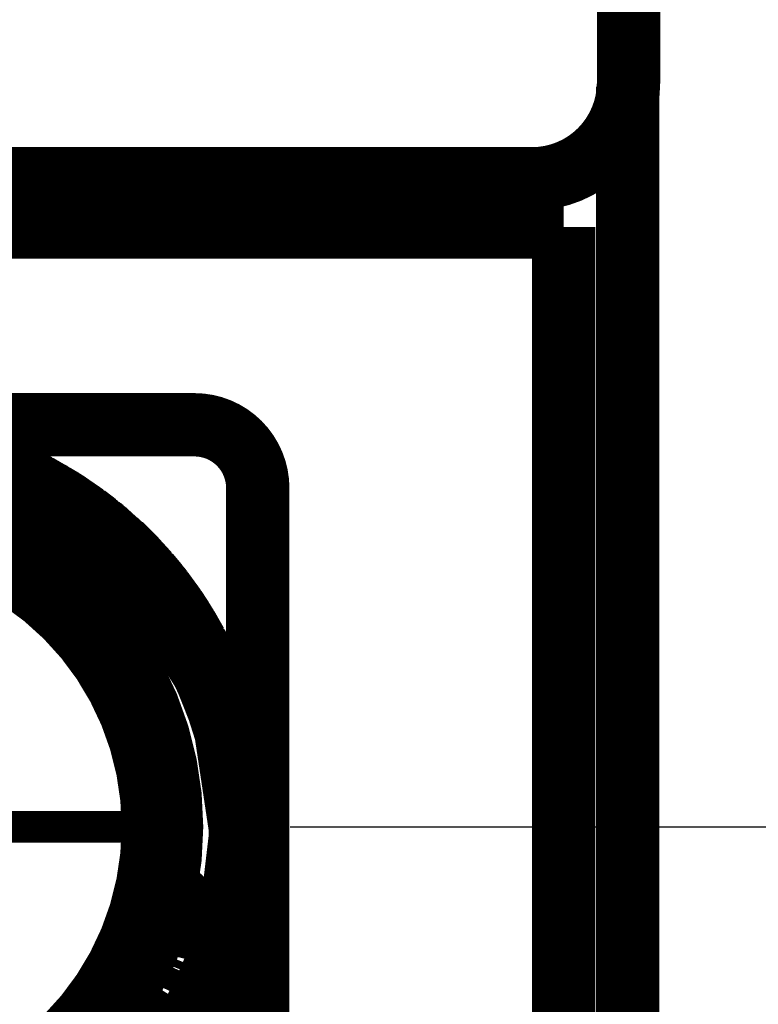
# Model space of a CAD drawing. Units: inches. Extents: x -0.9 to 21.1, y 2.3 to 19.3.
# Drawn here: x 9.4 to 9.8, y 12 to 12.4 of the extents above; entities that cross this region are included whole.
import ezdxf

# ---------------------------------------------------------------- set-up
doc = ezdxf.new("R2010")
doc.units = ezdxf.units.IN
doc.header["$MEASUREMENT"] = 0
doc.linetypes.add('DOT_CENTER', pattern=[14, 12, -1, 0, -1])
doc.layers.add('1', color=7, linetype='Continuous')
doc.styles.add('CONVERTER_11', font='txt.shx', dxfattribs={"width": 0.9})
doc.dimstyles.new('ME10_DIM_25', dxfattribs={"dimtxt": 0.09186351706037, "dimasz": 0.18, "dimexe": 0.05328083989501, "dimexo": 0.03333333333333, "dimgap": 0.06666666666667, "dimtad": 1, "dimtih": 1, "dimtoh": 1, "dimzin": 4, "dimdsep": 46, "dimtxsty": 'CONVERTER_11', "dimsah": 1, "dimcen": 0.09, "dimclrd": 140, "dimclre": 140, "dimclrt": 4, "dimadec": 0, "dimazin": 0, "dimtfac": 1, "dimtdec": 4, "dimtix": 1, "dimtofl": 0, "dimtmove": 0, "dimatfit": 0, "dimfxl": 1, "dimtolj": 1, "dimtzin": 0, "dimarcsym": 0})

# ---------------------------------------------------------------- blocks, each defined once
blk = doc.blocks.new('UBXv3_Shield_155162A-01__34', base_point=(3.70155592717968, 4.87677165354425))
at = {"color": 7, "linetype": 'Continuous', "const_width": 0.01968503937008}
for points in [[(6.46165975404026, 8.26806865973468), (6.46170039454791, 8.78620216011589)], [(6.11515542145768, 8.23809583818223), (6.43165740104164, 8.23807101291787)]]:
    blk.add_lwpolyline(points, dxfattribs=at)
blk.add_lwpolyline([(6.43165740104164, 8.23807101291787, 0.4142135623731), (6.46165975404026, 8.26806865973468, 0.4142135623731)], format="xyb", dxfattribs=at)
blk = doc.blocks.new('03_UBXv3_Shield_Assy__35', base_point=(3.70155592717968, 4.87677165354425))
blk.add_blockref('UBXv3_Shield_155162A-01__34', (3.70155592717968, 4.87677165354425))
blk = doc.blocks.new('BOARD_PART__36', base_point=(3.70155592718386, 5.08451425146901))
at = {"color": 7, "linetype": 'Continuous', "const_width": 0.01968503937008}
blk.add_lwpolyline([(6.4613984468689, 7.80617805081146), (6.4613984468689, 8.26675524073379)], dxfattribs=at)
blk = doc.blocks.new('User_Library-SMA_132134_SMA_132134_Body__37', base_point=(6.08655912718387, 7.90176685354387))
at = {"color": 7, "linetype": 'Continuous', "const_width": 0.01968503937008}
for points in [[(6.32671660749883, 8.16160937322891), (6.11608668623899, 8.16160937322891)], [(6.24818355815853, 8.1539045258773), (6.27446629667142, 8.14453711622375)], [(6.26576773561128, 8.14380590333745), (6.25139421162878, 8.14829080086086)], [(6.26016788601422, 8.15032128644966), (6.26742353854151, 8.14737402568504)], [(6.26060864676661, 8.15020922097491), (6.26360521852573, 8.14892503501291)], [(6.2618247053215, 8.14990003240422), (6.27121636984152, 8.14607868945536)], [(6.26204544337384, 8.1498102170385), (6.26402115994787, 8.14909177464795)], [(6.26232529411607, 8.14970845313137), (6.26406650964135, 8.14898787214596)], [(6.26360521852573, 8.14892503501291), (6.26854177023461, 8.14680946731928)], [(6.26402115994787, 8.14909177464795), (6.26489327613335, 8.14865147189568)], [(6.26406650964135, 8.14898787214596), (6.26495641035879, 8.14861959749724)], [(6.26489327613335, 8.14865147189568), (6.26962487468487, 8.14626264354973)], [(6.26495641035879, 8.14861959749724), (6.27211087918251, 8.14565880710666)], [(6.26742353854151, 8.14737402568504), (6.2739868472509, 8.14470799638271)], [(6.26854177023461, 8.14680946731928), (6.27077062751759, 8.14585428671151)], [(6.27077062751759, 8.14585428671151), (6.27514312951844, 8.14398044348676)], [(6.27121636984152, 8.14607868945536), (6.27360776450926, 8.14495616972948)], [(6.27211087918251, 8.14565880710666), (6.27235184301777, 8.14555908713786)], [(6.27235184301777, 8.14555908713786), (6.27256911825963, 8.14544370987432)], [(6.27256911825963, 8.14544370987432), (6.27384962693826, 8.14476373554311)], [(6.27360776450926, 8.14495616972948), (6.2739868472509, 8.14470799638271)], [(6.27384962693826, 8.14476373554311), (6.274220314979, 8.14456689318132)], [(6.2739868472509, 8.14470799638271), (6.27446629667142, 8.14453711622375)], [(6.274220314979, 8.14456689318132), (6.27790077202501, 8.14261250086817)], [(6.27446629667142, 8.14453711622375), (6.28401012541535, 8.13922699348505)], [(6.27446629667142, 8.14453711622375), (6.27801096142982, 8.14272160567668)], [(6.27952542628126, 8.13746554607513), (6.26576773561128, 8.14380590333745)], [(6.27514312951844, 8.14398044348676), (6.27608409122036, 8.14357719273707)], [(6.27608409122036, 8.14357719273707), (6.27641868253207, 8.14343380305712)], [(6.27641868253207, 8.14343380305712), (6.27768340809374, 8.14289180275055)], [(6.27768340809374, 8.14289180275055), (6.28059030198312, 8.14118430958846)], [(6.27790077202501, 8.14261250086817), (6.28126581998787, 8.14082559674464)], [(6.27801096142982, 8.14272160567668), (6.28601694467735, 8.13805798808453)], [(6.27899958965971, 8.14152965857153), (6.28628221138029, 8.13785290260638)], [(6.34640164686891, 7.93129441259899), (6.34640164686891, 8.14192433385883)], [(6.28059030198312, 8.14118430958846), (6.28246185434044, 8.14008497023373)], [(6.28126581998787, 8.14082559674464), (6.28283174755302, 8.13999405958553)], [(6.28246185434044, 8.14008497023373), (6.28401012541535, 8.13922699348505)], [(6.28283174755302, 8.13999405958553), (6.28352203893511, 8.13951131192422)], [(6.28352203893511, 8.13951131192422), (6.28361739553682, 8.13944462533699)], [(6.28361739553682, 8.13944462533699), (6.28488413351275, 8.13855874611088)], [(6.28401012541535, 8.13922699348505), (6.28613694250577, 8.13792624406373)], [(6.28401012541535, 8.13922699348505), (6.28482304956266, 8.13877651034409)], [(6.28482304956266, 8.13877651034409), (6.28523597308811, 8.13851291694507)], [(6.28488413351275, 8.13855874611088), (6.28996677663713, 8.13500425572436)], [(6.28523597308811, 8.13851291694507), (6.28622332260286, 8.13788263361517)], [(6.28443271892513, 8.13465299531263), (6.27952542628126, 8.13746554607513)], [(6.28601694467735, 8.13805798808453), (6.30368485022953, 8.12439840572119)], [(6.28613694250577, 8.13792624406373), (6.28634054067229, 8.13780780641972)], [(6.28622332260286, 8.13788263361517), (6.28634054067229, 8.13780780641972)], [(6.28628221138029, 8.13785290260638), (6.28644669885946, 8.13776985829302)], [(6.28634054067229, 8.13780780641972), (6.28644669885946, 8.13776985829302)], [(6.28634054067229, 8.13780780641972), (6.28705440587419, 8.13735210422932)], [(6.28644669885946, 8.13776985829302), (6.28652183514201, 8.1376920754852)], [(6.28644669885946, 8.13776985829302), (6.29285508989585, 8.13336455878342)], [(6.28652183514201, 8.1376920754852), (6.28837084664381, 8.13637964988491)], [(6.28705440587419, 8.13735210422932), (6.28766454847076, 8.13696261428504)], [(6.28766454847076, 8.13696261428504), (6.28788156696444, 8.13678349155637)], [(6.28788156696444, 8.13678349155637), (6.29107960081078, 8.13414389831603)], [(6.28837084664381, 8.13637964988491), (6.29531804768355, 8.1314485369708)], [(6.29626113396227, 8.12644170926344), (6.28443271892513, 8.13465299531263)], [(6.28996677663713, 8.13500425572436), (6.29042809830583, 8.13468163550564)], [(6.29042809830583, 8.13468163550564), (6.29692194490147, 8.13013998066274)], [(6.29107960081078, 8.13414389831603), (6.29261268945805, 8.13287851757756)], [(6.29285508989585, 8.13336455878342), (6.2964407551406, 8.13062289530868)], [(6.29319472251213, 8.13250863487112), (6.29757119712164, 8.12972738010708)], [(6.29531804768355, 8.1314485369708), (6.29648316257583, 8.13044709311949)], [(6.2964407551406, 8.13062289530868), (6.29692194490147, 8.13013998066274)], [(6.29648316257583, 8.13044709311949), (6.29660933646453, 8.1303386436731)], [(6.29660933646453, 8.1303386436731), (6.297408068017, 8.12965211498192)], [(6.29692194490147, 8.13013998066274), (6.29757119712164, 8.12972738010708)], [(6.29692194490147, 8.13013998066274), (6.29914785543433, 8.12790609107431)], [(6.297408068017, 8.12965211498192), (6.30204892948746, 8.12566318460673)], [(6.29757119712164, 8.12972738010708), (6.30212919463719, 8.12560112927645)], [(6.29757119712164, 8.12972738010708), (6.29838167010566, 8.12906097201882)], [(6.3042827364427, 8.11947463028106), (6.29626113396227, 8.12644170926344)], [(6.29838167010566, 8.12906097201882), (6.30228531587267, 8.12548042729734)], [(6.30151350139154, 8.1255319652451), (6.30740201051215, 8.12067170746883)], [(6.30204892948746, 8.12566318460673), (6.30228531587267, 8.12548042729734)], [(6.30212919463719, 8.12560112927645), (6.30321352838186, 8.12462904205407)], [(6.30228531587267, 8.12548042729734), (6.30263921245848, 8.12515582240943)], [(6.30228531587267, 8.12548042729734), (6.30681447291949, 8.12132614426947)], [(6.30263921245848, 8.12515582240943), (6.3042822858879, 8.12374356187266)], [(6.30321352838186, 8.12462904205407), (6.30593746418183, 8.12218707877593)], [(6.30368485022953, 8.12439840572119), (6.30768765412213, 8.12046896716773)], [(6.3042822858879, 8.12374356187266), (6.30463028501506, 8.12335894322263)], [(6.30463028501506, 8.12335894322263), (6.30478663898313, 8.12318613631758)], [(6.30478663898313, 8.12318613631758), (6.30605787371634, 8.12178113110692)], [(6.30593746418183, 8.12218707877593), (6.30601159028417, 8.12212062595429)], [(6.30601159028417, 8.12212062595429), (6.30619261205271, 8.121936607378)], [(6.30605787371634, 8.12178113110692), (6.31110327413475, 8.11620480936829)], [(6.30619261205271, 8.121936607378), (6.30659607012797, 8.1215264700713)], [(6.30659607012797, 8.1215264700713), (6.30721212355867, 8.12090021790202)], [(6.30681447291949, 8.12132614426947), (6.30699830528555, 8.12115752753342)], [(6.30699830528555, 8.12115752753342), (6.30705173130153, 8.12109323448578)], [(6.30705173130153, 8.12109323448578), (6.31858577745031, 8.1072131244882)], [(6.30721212355867, 8.12090021790202), (6.30758759916378, 8.12051852631409)], [(6.30740201051215, 8.12067170746883), (6.30768765412213, 8.12046896716773)], [(6.30758759916378, 8.12051852631409), (6.30799738572652, 8.12010195575208)], [(6.30768765412213, 8.12046896716773), (6.30815405583117, 8.11993118731314)], [(6.30768765412213, 8.12046896716773), (6.31634040877811, 8.11049199442257)], [(6.30799738572652, 8.12010195575208), (6.30806976337731, 8.12002837989233)], [(6.30806976337731, 8.12002837989233), (6.30862202967481, 8.11946697084954)], [(6.31450146938169, 8.10841279668164), (6.3042827364427, 8.11947463028106)], [(6.30815405583117, 8.11993118731314), (6.31239692793353, 8.11530651032487)], [(6.30862202967481, 8.11946697084954), (6.30882612771237, 8.11919863745447)], [(6.30882612771237, 8.11919863745447), (6.30908821254855, 8.11885406719435)], [(6.30908821254855, 8.11885406719435), (6.31098843175966, 8.11635579588117)], [(6.31098843175966, 8.11635579588117), (6.31205779479038, 8.11494987441304)], [(6.31110327413475, 8.11620480936829), (6.31123349923827, 8.11606088083627)], [(6.31123349923827, 8.11606088083627), (6.31402516104418, 8.11297545587012)], [(6.31239692793353, 8.11530651032487), (6.31548976132486, 8.1115801217991)], [(6.31265356702616, 8.11435196656477), (6.315270427594, 8.1117257255319)], [(6.31402516104418, 8.11297545587012), (6.31593843167513, 8.11086085410882)], [(6.315270427594, 8.1117257255319), (6.31580762773284, 8.11118659973176)], [(6.31548976132486, 8.1115801217991), (6.31561405344966, 8.11138086790951)], [(6.31561405344966, 8.11138086790951), (6.31572816183647, 8.11119793966733)], [(6.31572816183647, 8.11119793966733), (6.31709404253614, 8.10900828330291)], [(6.31580762773284, 8.11118659973176), (6.3166815538505, 8.11006242797163)], [(6.31593843167513, 8.11086085410882), (6.31655281982492, 8.11018181464484)], [(6.31525637394097, 8.10747200072313), (6.31450146938169, 8.10841279668164)], [(6.31634040877811, 8.11049199442257), (6.32436321273799, 8.09877644336161)], [(6.31655281982492, 8.11018181464484), (6.3166815538505, 8.11006242797163)], [(6.3166815538505, 8.11006242797163), (6.3169222583973, 8.10971333129486)], [(6.3166815538505, 8.11006242797163), (6.31894050504243, 8.10678624410114)], [(6.3169222583973, 8.10971333129486), (6.3198575639382, 8.10568265233965)], [(6.32943315566291, 8.08475296290873), (6.31525637394097, 8.10747200072313)], [(6.31858577745031, 8.1072131244882), (6.3200183626634, 8.10548914661589)], [(6.31894050504243, 8.10678624410114), (6.32278566776396, 8.10120955872047)], [(6.31945100524746, 8.10522981396462), (6.32402839529854, 8.09921179131385)], [(6.3198575639382, 8.10568265233965), (6.32017587524216, 8.10524555621586)], [(6.3200183626634, 8.10548914661589), (6.32428746234102, 8.09888706024411)], [(6.32017587524216, 8.10524555621586), (6.32061016638684, 8.10464919983903)], [(6.32061016638684, 8.10464919983903), (6.32291422851678, 8.10115383328447)], [(6.32278566776396, 8.10120955872047), (6.32363872062739, 8.09997236597288)], [(6.32291422851678, 8.10115383328447), (6.3231058806612, 8.10074515013052)], [(6.3231058806612, 8.10074515013052), (6.32315843717538, 8.10063307748953)], [(6.32315843717538, 8.10063307748953), (6.32330323263238, 8.10032431254342)], [(6.32330323263238, 8.10032431254342), (6.32349784049645, 8.09990932654935)], [(6.32349784049645, 8.09990932654935), (6.3257026513466, 8.0952077404814)], [(6.32363872062739, 8.09997236597288), (6.32384111534765, 8.09957732789134)], [(6.32384111534765, 8.09957732789134), (6.32391939085929, 8.09942454817501)], [(6.32391939085929, 8.09942454817501), (6.33161390479687, 8.0844062412731)], [(6.32402839529854, 8.09921179131385), (6.32436321273799, 8.09877644336161)], [(6.32428746234102, 8.09888706024411), (6.32439963258393, 8.09871359096769)], [(6.32436321273799, 8.09877644336161), (6.32439963258393, 8.09871359096769)], [(6.32436321273799, 8.09877644336161), (6.33080892472991, 8.08656693406024)], [(6.32439963258393, 8.09871359096769), (6.32730390879348, 8.09361409915745)], [(6.32439963258393, 8.09871359096769), (6.33036775649299, 8.08747356294679)], [(6.32730390879348, 8.09361409915745), (6.32977813045107, 8.08873661822253)], [(6.32781386968065, 8.09182322626373), (6.3292462464242, 8.08952696945775)], [(6.3292462464242, 8.08952696945775), (6.32945600760085, 8.08919069931675)], [(6.32945600760085, 8.08919069931675), (6.32991404781427, 8.08845641068618)], [(6.32977813045107, 8.08873661822253), (6.32982710709852, 8.08859578617686)], [(6.32982710709852, 8.08859578617686), (6.32993192454539, 8.0882943842592)], [(6.32991404781427, 8.08845641068618), (6.33068926346842, 8.08679359719923)], [(6.32993192454539, 8.0882943842592), (6.32999941832073, 8.08810030632725)], [(6.32999941832073, 8.08810030632725), (6.3305871560481, 8.08641027014138)], [(6.33036775649299, 8.08747356294679), (6.33049286355263, 8.08716561918386)], [(6.33049286355263, 8.08716561918386), (6.33312301431633, 8.08069165579938)], [(6.33068926346842, 8.08679359719923), (6.33080892472991, 8.08656693406024)], [(6.33080892472991, 8.08656693406024), (6.33176046925734, 8.08415104277437)], [(6.33080892472991, 8.08656693406024), (6.33564262675724, 8.07429457236494)], [(6.33075928860998, 8.08187632072661), (6.32943315566291, 8.08475296290873)], [(6.33161390479687, 8.0844062412731), (6.33181304818062, 8.08401754921551)], [(6.33176046925734, 8.08415104277437), (6.33181304818062, 8.08401754921551)], [(6.33181304818062, 8.08401754921551), (6.33407415419731, 8.07835048020896)], [(6.33181304818062, 8.08401754921551), (6.33246576489662, 8.08274356361481)], [(6.33421008778605, 8.07322488018879), (6.33075928860998, 8.08187632072661)], [(6.33246576489662, 8.08274356361481), (6.33430831603418, 8.07777410444796)], [(6.33276507708712, 8.08014767196567), (6.33544273653714, 8.07443777337547)], [(6.33312301431633, 8.08069165579938), (6.33497558038301, 8.07613167199595)], [(6.33407415419731, 8.07835048020896), (6.33436454932606, 8.07762244023951)], [(6.33430831603418, 8.07777410444796), (6.33488900966083, 8.07620794261547)], [(6.33436454932606, 8.07762244023951), (6.33501233696415, 8.0759983933959)], [(6.33488900966083, 8.07620794261547), (6.33514482435313, 8.07551799668033)], [(6.33497558038301, 8.07613167199595), (6.33510761036347, 8.07565293385424)], [(6.33501233696415, 8.0759983933959), (6.33517014496205, 8.07560275821267)], [(6.33510761036347, 8.07565293385424), (6.33787582470673, 8.06561544247585)], [(6.33514482435313, 8.07551799668033), (6.33580189787732, 8.07374583417068)], [(6.33517014496205, 8.07560275821267), (6.3352510881934, 8.07528865574408)], [(6.3352510881934, 8.07528865574408), (6.33529946975372, 8.07510090974881)], [(6.33529946975372, 8.07510090974881), (6.33586382177153, 8.07291092599111)], [(6.33544273653714, 8.07443777337547), (6.33550405143163, 8.07430702417598)], [(6.33550405143163, 8.07430702417598), (6.33580189787732, 8.07374583417068)], [(6.33564262675724, 8.07429457236494), (6.33724900478689, 8.06906629697576)], [(6.33651955657353, 8.06595416482071), (6.33421008778605, 8.07322488018879)], [(6.33580189787732, 8.07374583417068), (6.33760560663776, 8.06710308355196)], [(6.33580189787732, 8.07374583417068), (6.33600649759406, 8.07299232843549)], [(6.33586382177153, 8.07291092599111), (6.33819103088736, 8.06388012605837)], [(6.33600649759406, 8.07299232843549), (6.33673266899164, 8.07065217476223)], [(6.33673266899164, 8.07065217476223), (6.33747404003014, 8.06782740221507)], [(6.33724900478689, 8.06906629697576), (6.34127328512472, 8.04691127867242)], [(6.34092365460369, 8.03660765370078), (6.33651955657353, 8.06595416482071)], [(6.33747404003014, 8.06782740221507), (6.33866577434025, 8.06328665515601)], [(6.33752911373331, 8.06644871391915), (6.33793806921327, 8.06527276497565)], [(6.33760560663776, 8.06710308355196), (6.33900699450511, 8.06194201191611)], [(6.33787582470673, 8.06561544247585), (6.33929287152263, 8.06047725827707)], [(6.33793806921327, 8.06527276497565), (6.33809394182435, 8.0648245542503)], [(6.33809394182435, 8.0648245542503), (6.33867972796726, 8.06314727807436)], [(6.33819103088736, 8.06388012605837), (6.33960533809457, 8.05839186746367)], [(6.33866577434025, 8.06328665515601), (6.33867972796726, 8.06314727807436)], [(6.33867972796726, 8.06314727807436), (6.33878847542946, 8.06282742718105)], [(6.33867972796726, 8.06314727807436), (6.33874994694491, 8.06244588938394)], [(6.33874994694491, 8.06244588938394), (6.33887022402163, 8.06124449078558)], [(6.33878847542946, 8.06282742718105), (6.33887183830402, 8.06243976907125)], [(6.33887183830402, 8.06243976907125), (6.33913301144443, 8.06122524898088)], [(6.33900699450511, 8.06194201191611), (6.33921465717499, 8.06076086195967)], [(6.33887022402163, 8.06124449078558), (6.33911637860044, 8.05878575322704)], [(6.33913301144443, 8.06122524898088), (6.33929287152263, 8.06047725827707)], [(6.33921465717499, 8.06076086195967), (6.33945640524161, 8.05938584006225)], [(6.33929287152263, 8.06047725827707), (6.33953968655664, 8.05891215010268)], [(6.33929287152263, 8.06047725827707), (6.34117251103554, 8.04793261130057)], [(6.33945640524161, 8.05938584006225), (6.34065692616496, 8.05255748118034)], [(6.33953968655664, 8.05891215010268), (6.33964416768874, 8.05824118815984)], [(6.33960533809457, 8.05839186746367), (6.33968660171687, 8.05807652170905)], [(6.33964416768874, 8.05824118815984), (6.34055050070651, 8.0524208553376)], [(6.33968660171687, 8.05807652170905), (6.33994670162286, 8.05706719676373)], [(6.33994670162286, 8.05706719676373), (6.34018088082587, 8.0552651461305)], [(6.34018088082587, 8.0552651461305), (6.34073669345435, 8.05098806906206)], [(6.34055050070651, 8.0524208553376), (6.34071880434958, 8.05134003493419)], [(6.34065692616496, 8.05255748118034), (6.34074798704847, 8.05076586922118)], [(6.34071880434958, 8.05134003493419), (6.34103584274768, 8.04930406255078)], [(6.34073669345435, 8.05098806906206), (6.34088047021316, 8.04988168132174)], [(6.34074798704847, 8.05076586922118), (6.34081592486672, 8.0494292007972)], [(6.34088047021316, 8.04988168132174), (6.34124672561302, 8.04705749774116)], [(6.34081592486672, 8.0494292007972), (6.34122785072747, 8.04132460890292)], [(6.34103584274768, 8.04930406255078), (6.34104981088233, 8.04875150773454)], [(6.34104981088233, 8.04875150773454), (6.34105523826447, 8.04853681005188)], [(6.34105523826447, 8.04853681005188), (6.3410677220769, 8.04804297240956)], [(6.3410677220769, 8.04804297240956), (6.34123356411241, 8.04148255344577)], [(6.34117251103554, 8.04793261130057), (6.34124672561302, 8.04705749774116)], [(6.34124672561302, 8.04705749774116), (6.34127328512472, 8.04691127867242)], [(6.34124672561302, 8.04705749774116), (6.34128653322503, 8.04658809964949)], [(6.34127328512472, 8.04691127867242), (6.34127872404679, 8.04668018287965)], [(6.34127328512472, 8.04691127867242), (6.34169305200888, 8.03667133211183)], [(6.34127872404679, 8.04668018287965), (6.34134988735259, 8.04469827148657)], [(6.34128653322503, 8.04658809964949), (6.34137886513172, 8.04549935258311)], [(6.34135650439515, 8.04488119740769), (6.34095362245458, 8.03374365925438)], [(6.34134988735259, 8.04469827148657), (6.34167793084854, 8.03556219869302)], [(6.34137886513172, 8.04549935258311), (6.34135650439515, 8.04488119740769)], [(6.34122785072747, 8.04132460890292), (6.34162325740152, 8.03354503002544)], [(6.34123356411241, 8.04148255344577), (6.34124716114839, 8.04094467863964)], [(6.34124716114839, 8.04094467863964), (6.34146287720634, 8.03241133114987)], [(6.34113139243459, 8.03865860296625), (6.34136354906312, 8.03633968521634)], [(6.34093446791877, 8.03612717455798), (6.34092365460369, 8.03660765370078)], [(6.34095797186058, 8.03320243565148), (6.34093446791877, 8.03612717455798)], [(6.34136354906312, 8.03633968521634), (6.34160250399724, 8.03395286196822)], [(6.34169305200888, 8.03667133211183), (6.34165332809444, 8.03375759425158)], [(6.34166569013156, 8.03466434611986), (6.34165332809444, 8.03375759425158)], [(6.34169297691641, 8.03514316288537), (6.34166569013156, 8.03466434611986)], [(6.34167793084854, 8.03556219869302), (6.34169297691641, 8.03514316288537)], [(6.3377894995906, 8.00619854791099), (6.34095797186058, 8.03320243565148)], [(6.34165332809444, 8.03375759425158), (6.33795905845082, 8.00764347561295)], [(6.34164281514922, 8.03316023368567), (6.34065234552454, 8.02099236315661)], [(6.3409233800911, 8.03290761910648), (6.34071391640806, 8.02711706478609)], [(6.34158749696245, 8.03329224601631), (6.34143327841137, 8.03058608520571)], [(6.34146287720634, 8.03241133114987), (6.34148574456024, 8.03150673888677)], [(6.34148574456024, 8.03150673888677), (6.34149107041013, 8.03129605764129)], [(6.34149107041013, 8.03129605764129), (6.34151613415931, 8.03030457984776)], [(6.34165332809444, 8.03375759425158), (6.34158749696245, 8.03329224601631)], [(6.34160250399724, 8.03395286196822), (6.34161691649795, 8.03380890138469)], [(6.34161691649795, 8.03380890138469), (6.34163500442914, 8.03362822842711)], [(6.34162325740152, 8.03354503002544), (6.34164281514922, 8.03316023368567)], [(6.34163500442914, 8.03362822842711), (6.34166103791013, 8.03336819061756)], [(6.34164281514922, 8.03316023368567), (6.34166103791013, 8.03336819061756)], [(6.34143327841137, 8.03058608520571), (6.34111048465874, 8.0249218392563)], [(6.34151613415931, 8.03030457984776), (6.34128668613063, 8.02801374687914)], [(6.34071391640806, 8.02711706478609), (6.34043780634958, 8.01948409343361)], [(6.34128668613063, 8.02801374687914), (6.34095139246968, 8.02466614011568)], [(6.315656616784, 7.99756310080012), (6.32162637121548, 8.02205345914627)], [(6.34080988649546, 8.02325332975994), (6.34044068635564, 8.01956371021316)], [(6.34085823340253, 8.02352168558883), (6.34051492928667, 8.02161613108695)], [(6.34095139246968, 8.02466614011568), (6.34080988649546, 8.02325332975994)], [(6.34111048465874, 8.0249218392563), (6.34085823340253, 8.02352168558883)], [(6.34043780634958, 8.01948409343361), (6.33837490265116, 8.00881549972946)], [(6.34044068635564, 8.01956371021316), (6.33870638080613, 8.012926161428)], [(6.34043780634958, 8.01948409343361), (6.33923677745063, 8.01259323330408)], [(6.34051492928667, 8.02161613108695), (6.33948890262925, 8.01592103561388)], [(6.34044068635564, 8.01956371021316), (6.34043780634958, 8.01948409343361)], [(6.34047212360648, 8.01968402712396), (6.34044068635564, 8.01956371021316)], [(6.34065234552454, 8.02099236315661), (6.34047212360648, 8.01968402712396)], [(6.33948890262925, 8.01592103561388), (6.33788704187352, 8.00702969748689)], [(6.33923677745063, 8.01259323330408), (6.33797229541804, 8.00705080858398)], [(6.33795905845082, 8.00764347561295), (6.33770151198615, 8.00599988952428)], [(6.33797229541804, 8.00705080858398), (6.33785126911905, 8.0067248153022)], [(6.33822622197811, 8.00816380885501), (6.33787786325522, 8.00695147015431)], [(6.33829586885342, 8.00840619004649), (6.33822622197811, 8.00816380885501)], [(6.33837490265116, 8.00881549972946), (6.33829586885342, 8.00840619004649)], [(6.3377894995906, 8.00619854791099), (6.33351916200768, 7.9929606460214)], [(6.33722144585192, 8.00413639489153), (6.33372709304565, 7.99351084851875)], [(6.33768077787762, 8.00626558455739), (6.33661780868549, 8.00256629814785)], [(6.33770151198615, 8.00599988952428), (6.33674752667574, 8.00296841753812)], [(6.33770151198615, 8.00599988952428), (6.33722144585192, 8.00413639489153)], [(6.33781405580813, 8.00662457876256), (6.33770151198615, 8.00599988952428)], [(6.33674752667574, 8.00296841753812), (6.33475283475014, 7.99662989992416)], [(6.33658446618403, 8.0024502614241), (6.33601369289618, 8.00046388789387)], [(6.33661780868549, 8.00256629814785), (6.33658446618403, 8.0024502614241)], [(6.31474484406354, 7.99525280599551), (6.315656616784, 7.99756310080012)], [(6.33526784778382, 7.99976617892581), (6.33352521872236, 7.99309677432567)], [(6.33538092951372, 7.99826177987558), (6.3349820029754, 7.99732674930773)], [(6.33601369289618, 8.00046388789387), (6.33538092951372, 7.99826177987558)], [(6.31185881532319, 7.98883579809866), (6.31474484406354, 7.99525280599551)], [(6.33407496871984, 7.99520078205917), (6.33159216643402, 7.98938142483873)], [(6.33418327977574, 7.99482002934165), (6.33398485503964, 7.99429464516757)], [(6.33475897001711, 7.99680398981791), (6.33407496871984, 7.99520078205917)], [(6.33475283475014, 7.99662989992416), (6.33418327977574, 7.99482002934165)], [(6.33494437310076, 7.99723854990339), (6.33475897001711, 7.99680398981791)], [(6.3349820029754, 7.99732674930773), (6.33494437310076, 7.99723854990339)], [(6.33363711103971, 7.99332628221334), (6.32537243066541, 7.97637420933797)], [(6.33324667201785, 7.99252543445399), (6.33098201500837, 7.98822197158857)], [(6.33351916200768, 7.9929606460214), (6.33120188360375, 7.98741041168485)], [(6.33351916200768, 7.9929606460214), (6.33146575852878, 7.98804644487067)], [(6.33351916200768, 7.9929606460214), (6.33324667201785, 7.99252543445399)], [(6.33355730451626, 7.99316258732527), (6.33350898805871, 7.99303465618805)], [(6.33350898805871, 7.99303465618805), (6.33351916200768, 7.9929606460214)], [(6.33352521872236, 7.99309677432567), (6.33351916200768, 7.9929606460214)], [(6.33374241289663, 7.99365271277762), (6.33355730451626, 7.99316258732527)], [(6.33372709304565, 7.99351084851875), (6.33363711103971, 7.99332628221334)], [(6.33398485503964, 7.99429464516757), (6.33374241289663, 7.99365271277762)], [(6.30097919359218, 7.97141015961446), (6.31185881532319, 7.98883579809866)], [(6.33159216643402, 7.98938142483873), (6.33073939079807, 7.98738263255357)], [(6.33120188360375, 7.98741041168485), (6.32788565012649, 7.98059331112991)], [(6.33020805259151, 7.98613724670612), (6.32808870921769, 7.98116978867071)], [(6.33045015494842, 7.98678936724367), (6.32900123136046, 7.98288658446495)], [(6.33146575852878, 7.98804644487067), (6.32972769410419, 7.98437995616345)], [(6.33073939079807, 7.98738263255357), (6.33020805259151, 7.98613724670612)], [(6.32886222764499, 7.98251216768312), (6.32805098471823, 7.98093318542882)], [(6.32893425261181, 7.98270617225157), (6.3286043900731, 7.98201031929238)], [(6.32900123136046, 7.98288658446495), (6.32886222764499, 7.98251216768312)], [(6.32972769410419, 7.98437995616345), (6.32893425261181, 7.98270617225157)], [(6.32788565012649, 7.98059331112991), (6.32156954773065, 7.96999006721949)], [(6.32707900544112, 7.97923914525174), (6.32539783807455, 7.9764263236869)], [(6.32780289822912, 7.9804503163018), (6.32644385277752, 7.97817644849488)], [(6.3283899840144, 7.98163005804386), (6.32660629641669, 7.97890504911084)], [(6.32780289822912, 7.9804503163018), (6.32707900544112, 7.97923914525174)], [(6.32808870921769, 7.98116978867071), (6.32780289822912, 7.9804503163018)], [(6.32805098471823, 7.98093318542882), (6.32780289822912, 7.9804503163018)], [(6.32847849340908, 7.98176527728935), (6.3283899840144, 7.98163005804386)], [(6.3285137986034, 7.98181921440817), (6.32847849340908, 7.98176527728935)], [(6.3286043900731, 7.98201031929238), (6.3285137986034, 7.98181921440817)], [(6.32539783807455, 7.9764263236869), (6.32189748153708, 7.97056975131407)], [(6.32533710545225, 7.97630175211264), (6.32256095850377, 7.9715992942688)], [(6.32537243066541, 7.97637420933797), (6.32454696400195, 7.97468105601545)], [(6.32620737219038, 7.97777587892397), (6.32533710545225, 7.97630175211264)], [(6.32644385277752, 7.97817644849488), (6.32620737219038, 7.97777587892397)], [(6.32391694768713, 7.97479642647012), (6.32098393322642, 7.96922290307891)], [(6.32454696400195, 7.97468105601545), (6.32212704800774, 7.9709259784971)]]:
    blk.add_lwpolyline(points, dxfattribs=at)
for points in [[(6.34640164686891, 8.14192433385883, 0.4142135623731), (6.32671660749883, 8.16160937322891, 0.4142135623731)], [(6.22140164686891, 7.93838898521253, 1), (6.22140164686891, 8.13482976124529, 1)]]:
    blk.add_lwpolyline(points, format="xyb", dxfattribs=at)
at = {"color": 124, "linetype": 'Continuous', "const_width": 0.00984251968504}
for points in [[(6.32671660749883, 8.16082197165411), (6.32671660749883, 8.16160937322891)], [(6.32671660749883, 8.16082197165411), (6.11608668623899, 8.16082197165411)], [(6.33202572304668, 8.1600643608517), (6.32671660749883, 8.16082197165411)], [(6.33358216458654, 8.15953116679787), (6.33202572304668, 8.1600643608517)], [(6.33713118470796, 8.15769827234495), (6.33358216458654, 8.15953116679787)], [(6.3400792398251, 8.15528697817376), (6.33713118470796, 8.15769827234495)], [(6.34253919391417, 8.15226409341438), (6.3400792398251, 8.15528697817376)], [(6.34429928622144, 8.14885008954658), (6.34253919391417, 8.15226409341438)], [(6.34486878748251, 8.14716989562299), (6.34429928622144, 8.14885008954658)], [(6.3456142452941, 8.14192433385883), (6.34486878748251, 8.14716989562299)], [(6.34640164686891, 8.14192433385883), (6.3456142452941, 8.14192433385883)], [(6.3456142452941, 7.93129441259899), (6.3456142452941, 8.14192433385883)], [(6.27165415891748, 8.12010570736414), (6.2525356922023, 8.12893560514707)], [(6.27658503059563, 8.11692242509769), (6.27165415891748, 8.12010570736414)], [(6.28851857508497, 8.10724465828274), (6.27658503059563, 8.11692242509769)], [(6.29100646357134, 8.10480077398137), (6.28851857508497, 8.10724465828274)], [(6.3020366456964, 8.09131863511485), (6.29100646357134, 8.10480077398137)], [(6.30554353894447, 8.08573840133819), (6.3020366456964, 8.09131863511485)], [(6.31195162961099, 8.07261002307833), (6.30554353894447, 8.08573840133819)], [(6.31692282594331, 8.05585242594353), (6.31195162961099, 8.07261002307833)], [(6.31752446677977, 8.05256641718378), (6.31692282594331, 8.05585242594353)], [(6.31884894769258, 8.03660938082749), (6.31752446677977, 8.05256641718378)], [(6.31871205412732, 8.0313326332516), (6.31884894769258, 8.03660938082749)], [(6.31684074987812, 8.0169502108119), (6.31871205412732, 8.0313326332516)], [(6.3377894995906, 8.00619854791099), (6.32162637121548, 8.02205345914627)], [(6.31528641092731, 8.01055203235087), (6.31684074987812, 8.0169502108119)], [(6.31178725220323, 8.0002010615795), (6.31528641092731, 8.01055203235087)], [(6.30751036081024, 7.99097336145868), (6.31178725220323, 8.0002010615795)], [(6.29807987348537, 7.97649750521834), (6.30751036081024, 7.99097336145868)]]:
    blk.add_lwpolyline(points, dxfattribs=at)
at = {"color": 7, "linetype": 'Continuous', "const_width": 0.01968503937008}
blk.add_lwpolyline([(6.12888196182954, 8.03660937322891, 1), (6.31392133190828, 8.03660937322891, 1)], format="xyb", close=True, dxfattribs=at)
at = {"color": 124, "linetype": 'Continuous', "const_width": 0.00984251968504}
blk.add_lwpolyline([(6.12809456025474, 8.03660937322891, 1), (6.31470873348308, 8.03660937322891, 1)], format="xyb", close=True, dxfattribs=at)
blk = doc.blocks.new('User_Library-SMA_132134_SMA_132134_Plastic__38', base_point=(6.1190394421445, 7.9342471685045))
at = {"color": 7, "linetype": 'Continuous', "const_width": 0.01968503937008}
blk.add_lwpolyline([(6.12888196182954, 8.03660937322891, 1), (6.31392133190828, 8.03660937322891, 1)], format="xyb", close=True, dxfattribs=at)
for points in [[(6.24548225688419, 8.06068999523285, 0.19891230268553), (6.22140164686891, 8.07066449133914, 0.19891230268553)], [(6.19732102807348, 8.06068999523285, 0.30334674052034), (6.18993883793984, 8.02357704583147, 0.30334674052034)], [(6.25286444701783, 8.02357704583147, 0.19891259954287), (6.25286444701783, 8.04964171582351, 0.19891259954287)], [(6.23443397747486, 8.00514653874226, 0.09849143489104), (6.24548225688419, 8.01252876642214, 0.09849143489104)]]:
    blk.add_lwpolyline(points, format="xyb", dxfattribs=at)
at = {"layer": '1', "color": 30, "linetype": 'DOT_CENTER', "const_width": 0.00984251968504}
for points in [[(6.22140164686891, 8.13838102677222), (6.22140164686891, 7.9348377196856)], [(6.32317330041222, 8.03660937322891), (6.1196299933256, 8.03660937322891)]]:
    blk.add_lwpolyline(points, dxfattribs=at)
blk = doc.blocks.new('142-0711-201__39', base_point=(6.08655912718387, 7.90176685354387))
for name, p in [('User_Library-SMA_132134_SMA_132134_Body__37', (6.08655912718387, 7.90176685354387)), ('User_Library-SMA_132134_SMA_132134_Plastic__38', (6.1190394421445, 7.9342471685045))]:
    blk.add_blockref(name, p)
blk = doc.blocks.new('J6__40', base_point=(6.08655912718387, 7.90176685354387))
blk.add_blockref('142-0711-201__39', (6.08655912718387, 7.90176685354387))
blk = doc.blocks.new('PCB_UBX_158279A-01__45', base_point=(3.70155592718386, 5.08451425146901))
for name, p in [('BOARD_PART__36', (3.70155592718386, 5.08451425146901)), ('J6__40', (6.08655912718387, 7.90176685354387))]:
    blk.add_blockref(name, p)
blk = doc.blocks.new('silkscreen_top_1__46', base_point=(6.02630552875029, 7.84020363286437))
at = {"color": 7, "linetype": 'Continuous', "const_width": 0.01968503937008}
for points in [[(6.11515424490804, 8.22309583822876), (6.44148022446178, 8.22307024240557)], [(6.44145096580862, 7.85004615254942), (6.44148022446178, 8.22307024240557)]]:
    blk.add_lwpolyline(points, dxfattribs=at)
blk = doc.blocks.new('UBXv3_Silkscreen__48', base_point=(6.02630552875029, 7.14020363717096))
blk.add_blockref('silkscreen_top_1__46', (6.02630552875029, 7.84020363286437))
blk = doc.blocks.new('01_PCB_UBX_0627__49', base_point=(3.70155592718386, 5.08451425146901))
for name, p in [('PCB_UBX_158279A-01__45', (3.70155592718386, 5.08451425146901)), ('UBXv3_Silkscreen__48', (6.02630552875029, 7.14020363717096))]:
    blk.add_blockref(name, p)
blk = doc.blocks.new('CCA_UBX_Shielded_Assy__50', base_point=(3.70155592717968, 4.87677165354425))
for name, p in [('01_PCB_UBX_0627__49', (3.70155592718386, 5.08451425146901)), ('03_UBXv3_Shield_Assy__35', (3.70155592717968, 4.87677165354425))]:
    blk.add_blockref(name, p)
blk = doc.blocks.new('*D188')
at = {"layer": '1', "color": 140, "linetype": 'Continuous'}
blk.add_line((6.35650663374555, 8.03660937322891), (6.71282781494073, 8.03660937322891), dxfattribs=at)
at = {"layer": '1', "color": 4, "style": 'CONVERTER_11', "width": 0.9}
blk.add_text('3.15', height=0.09186351706037, dxfattribs=at).set_placement((6.7794944816074, 7.99067761469872))
blk = doc.blocks.new('FRONT1', base_point=(5.08661417308052, 7.68661417322866))
blk.add_blockref('CCA_UBX_Shielded_Assy__50', (3.70155592717968, 4.87677165354425))
at = {"layer": '1'}
dim = blk.add_ordinate_dim(feature_location=(6.32317330041222, 8.03660937322891), offset=(0.38965451452850974, 0), dtype=0, origin=(6.41139844671091, 4.88661417322929), dimstyle='ME10_DIM_25', dxfattribs=at)
dim.commit()
dim.dimension.update_dxf_attribs({"geometry": '*D188', "text_midpoint": (6.89087899604309, 8.03660937322891)})

msp = doc.modelspace()

# ---------------------------------------------------------------- block references
at = {"xscale": 1.5, "yscale": 1.5, "zscale": 1.5}
msp.add_blockref('FRONT1', (7.62992125962078, 11.529921259843), dxfattribs=at)

doc.saveas('drawing.dxf')
